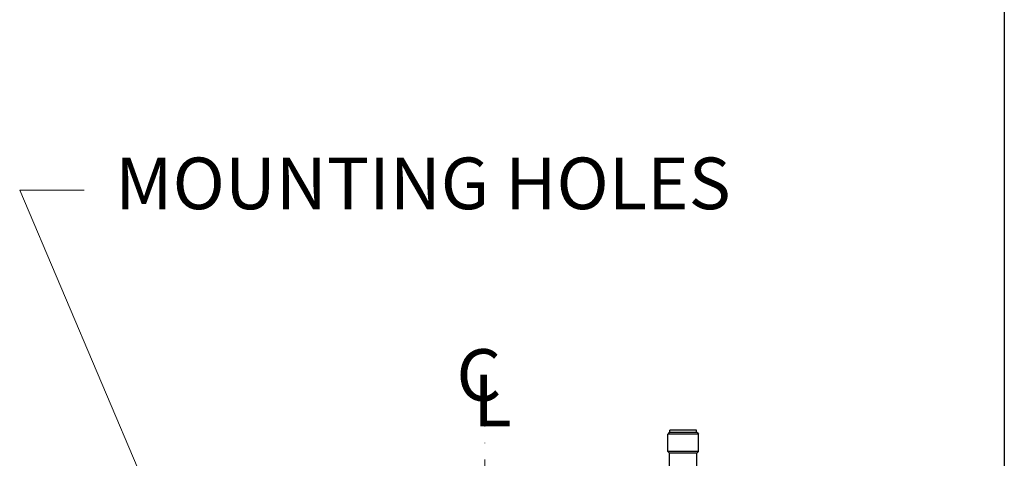
# Model space of a CAD drawing. Units: millimetres. Extents: x 155 to 2090, y 19 to 2724.
# Drawn here: x 755 to 1137, y 688 to 859 of the extents above; entities that cross this region are included whole.
import ezdxf

# ---------------------------------------------------------------- set-up
doc = ezdxf.new("R2010")
doc.units = ezdxf.units.MM
doc.header["$LTSCALE"] = 10
doc.linetypes.add('DASHDOT2', pattern=[12.7, 6.35, -3.175, 0, -3.175])
for name, color, linetype, lineweight in [('Centerline(Hillmar_metric)', 7, 'Continuous', 18), ('Sketch Geometry(Hillmar_metric)', 7, 'Continuous', 25), ('Symbols(Hillmar_Imperial)', 7, 'Continuous', 18), ('Symbols(Hillmar_metric)', 7, 'Continuous', 18), ('Visible Edges(Hillmar_metric)', 7, 'Continuous', 25)]:
    doc.layers.add(name, color=color, linetype=linetype, lineweight=lineweight)
doc.styles.add('Hillmar_Imperial_Section_view', font='arial.ttf')
doc.styles.add('Hillmar_metric_Dimensions', font='arial.ttf')
doc.dimstyles.new('DEFAULT-ISO-Method 1b-Hillmar_metric$7', dxfattribs={"dimscale": 10, "dimtxt": 2, "dimasz": 2.5, "dimexe": 1, "dimexo": 1, "dimgap": 0.25, "dimtad": 1, "dimtih": 1, "dimtoh": 1, "dimrnd": 1e-08, "dimdsep": 46, "dimtxsty": 'Hillmar_metric_Dimensions', "dimcen": 0.09, "dimdle": 8, "dimclrd": 7, "dimclre": 7, "dimclrt": 7, "dimazin": 2, "dimtfac": 0.75, "dimtmove": 0, "dimatfit": 3, "dimfxl": 1, "dimtolj": 1, "dimlwd": 15, "dimlwe": 9, "dimarcsym": 0})

# ---------------------------------------------------------------- blocks, each defined once
blk = doc.blocks.new('Center Line')
at = {"layer": 'Symbols(Hillmar_Imperial)', "color": 7, "char_height": 2.007, "attachment_point": 4, "style": 'Hillmar_Imperial_Section_view'}
for s, insert in [('C', (-1.108, 0.476)), ('L', (-0.451, -0.51))]:
    blk.add_mtext(s, dxfattribs=dict(at, insert=insert))

msp = doc.modelspace()

# ---------------------------------------------------------------- linework, layer by layer
at = {"layer": 'Centerline(Hillmar_metric)', "linetype": 'DASHDOT2', "ltscale": 0.2}
msp.add_line((935.5951, 713.1993), (935.5951, 378.4217), dxfattribs=at)
at = {"layer": 'Sketch Geometry(Hillmar_metric)'}
msp.add_line((1137.1476, 1607.3786), (1137.1476, 247.4386), dxfattribs=at)
at = {"layer": 'Visible Edges(Hillmar_metric)'}
for p, q in [((1007.1117, 698.1916), (1006.5117, 697.5916)), ((1018.5117, 697.5916), (1006.5117, 697.5916)), ((1006.5117, 690.8916), (1006.5117, 697.5916)), ((1017.9117, 698.1916), (1007.1117, 698.1916)), ((1017.7117, 699.1916), (1007.3117, 699.1916)), ((1007.3117, 698.1916), (1007.3117, 699.1916)), ((1017.7117, 698.1916), (1017.7117, 699.1916)), ((1017.9117, 698.1916), (1018.5117, 697.5916)), ((1018.5117, 690.8916), (1018.5117, 697.5916)), ((1018.5117, 690.8916), (1006.5117, 690.8916)), ((1007.2117, 690.1916), (1006.5117, 690.8916)), ((1017.8117, 690.1916), (1007.2117, 690.1916)), ((1007.2117, 682.1916), (1007.2117, 690.1916)), ((1017.8117, 690.1916), (1018.5117, 690.8916)), ((1017.8117, 682.1916), (1017.8117, 690.1916))]:
    msp.add_line(p, q, dxfattribs=at)

# ---------------------------------------------------------------- block references
at = {"xscale": 10, "yscale": 10, "zscale": 10}
msp.add_blockref('Center Line', (935.5951, 713.1993), dxfattribs=at)

# ---------------------------------------------------------------- texts
at = {"layer": 'Symbols(Hillmar_metric)', "color": 7, "insert": (911.5647, 792.4144), "char_height": 20.065999, "width": 258.029169, "attachment_point": 5, "line_spacing_factor": 0.351155, "style": 'Hillmar_metric_Dimensions'}
msp.add_mtext('{MOUNTING HOLES}', dxfattribs=at)

# ---------------------------------------------------------------- leaders
at = {"layer": 'Symbols(Hillmar_metric)', "color": 7, "linetype": 'Continuous', "lineweight": 18, "annotation_type": 0, "has_hookline": 1, "hookline_direction": 0, "text_width": 251.8789}
msp.add_leader([(817.7348, 644.5805), (755.0501, 792.4144), (780.0501, 792.4144)], dimstyle='DEFAULT-ISO-Method 1b-Hillmar_metric$7', override={"dimtad": 0}, dxfattribs=at)

doc.saveas('drawing.dxf')
